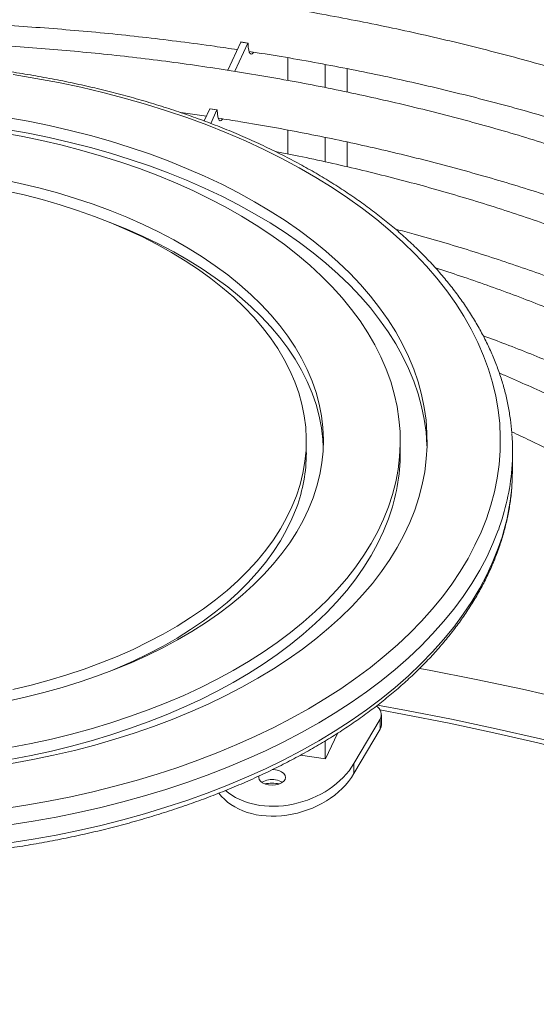
# Model space of a CAD drawing. Units: millimetres. Extents: x -431 to 3129, y -1776 to 798.
# Drawn here: x 2425 to 2636, y -375 to 28 of the extents above; entities that cross this region are included whole.
import ezdxf

# ---------------------------------------------------------------- set-up
doc = ezdxf.new("R2010")
doc.units = ezdxf.units.MM

msp = doc.modelspace()

# ---------------------------------------------------------------- linework, layer by layer
at = {"color": 7, "linetype": 'Continuous', "lineweight": 15}
for p, q in [((2510.07, 7.74), (2515.4, 19.23)), ((2512.97, 7.29), (2518.3, 18.78)), ((2515.4, 19.23), (2518.3, 18.78)), ((2518.37, 18.86), (2515.48, 19.31)), ((2534.62, 3.57), (2534.62, 12.85)), ((2549.93, 10.11), (2549.93, 0.65)), ((2558.98, 8.39), (2558.98, -1.22)), ((2505.69, -8.46), (2502.79, -8.01)), ((2490.87, -9.64), (2501.3, -11.14)), ((2500.43, -13.03), (2502.72, -8.1)), ((2502.72, -8.1), (2505.62, -8.54)), ((2503.06, -14.04), (2505.62, -8.54)), ((2534.62, -26.54), (2534.62, -16.77)), ((2549.93, -19.76), (2549.93, -29.76)), ((2558.98, -21.66), (2558.98, -31.81)), ((2542.25, -148.98), (2542.25, -144.08)), ((2580.75, -148.98), (2580.75, -144.08)), ((2626.75, -155.52), (2626.75, -148.17)), ((2561.76, -276.26), (2572.47, -258.06)), ((2572.47, -258.06), (2572.47, -262.15)), ((2573, -260.29), (2573, -256.21)), ((2550.1, -274.34), (2554.98, -263.85)), ((2561.76, -280.34), (2572.47, -262.15)), ((2549.93, -266.99), (2549.93, -274.32)), ((2539.88, -272.76), (2550.1, -274.34)), ((2561.76, -276.26), (2561.76, -280.34)), ((2529.66, -278.8), (2528.25, -278.69))]:
    msp.add_line(p, q, dxfattribs=at)
at = {"color": 7, "linetype": 'Continuous', "lineweight": 15, "flags": 128}
for points in [[(2515.4, 19.23), (2515.42, 19.27), (2515.45, 19.3), (2515.47, 19.31), (2515.48, 19.31)], [(2518.3, 18.78), (2518.32, 18.82), (2518.35, 18.85), (2518.37, 18.86), (2518.39, 18.86), (2518.4, 18.83), (2518.42, 18.79), (2518.42, 18.74), (2518.43, 18.67)], [(2518.43, 18.67), (2518.49, 17.22), (2518.65, 16.02), (2518.89, 15.12), (2519.21, 14.55), (2519.6, 14.31), (2520.04, 14.43), (2520.51, 14.89), (2520.59, 15)], [(2616.03, -175.95), (2617.85, -170.44), (2619.33, -164.9), (2620.45, -159.33), (2621.23, -153.74), (2621.66, -148.14), (2621.74, -142.53), (2621.47, -136.93), (2620.85, -131.33), (2619.87, -125.76), (2618.55, -120.2), (2616.89, -114.68), (2614.88, -109.19), (2612.52, -103.75), (2609.83, -98.36), (2606.8, -93.03), (2603.45, -87.77), (2599.76, -82.58), (2595.75, -77.48), (2591.43, -72.46), (2586.79, -67.53), (2581.85, -62.7), (2576.62, -57.98), (2571.09, -53.37), (2565.27, -48.88), (2559.18, -44.51), (2552.82, -40.27), (2546.19, -36.17), (2539.32, -32.21), (2532.2, -28.39), (2524.85, -24.73), (2517.27, -21.22), (2509.48, -17.87), (2501.49, -14.69), (2493.3, -11.67), (2484.92, -8.83), (2476.38, -6.16), (2467.67, -3.68), (2458.82, -1.37), (2449.82, 0.74), (2440.7, 2.67), (2431.47, 4.41), (2422.13, 5.95)], [(2502.72, -8.1), (2502.74, -8.05), (2502.77, -8.02), (2502.79, -8.01), (2502.79, -8.01)], [(2586.67, -172.4), (2588.37, -167.21), (2589.74, -161.98), (2590.75, -156.73), (2591.41, -151.45), (2591.73, -146.17), (2591.69, -140.89), (2591.3, -135.6), (2590.57, -130.34), (2589.48, -125.09), (2588.04, -119.87), (2586.27, -114.68), (2584.14, -109.54), (2581.68, -104.45), (2578.88, -99.42), (2575.75, -94.45), (2572.3, -89.55), (2568.52, -84.74), (2564.42, -80.01), (2560.02, -75.38), (2555.31, -70.85), (2550.3, -66.42), (2545, -62.11), (2539.42, -57.92), (2533.57, -53.86), (2527.45, -49.92), (2521.07, -46.13), (2514.45, -42.48), (2507.59, -38.98), (2500.5, -35.63), (2493.2, -32.45), (2485.69, -29.42), (2477.98, -26.57), (2470.09, -23.88), (2462.03, -21.38), (2453.81, -19.05), (2445.44, -16.91), (2436.93, -14.95), (2428.3, -13.19), (2419.56, -11.61)], [(2505.62, -8.54), (2505.64, -8.5), (2505.66, -8.47), (2505.69, -8.46), (2505.7, -8.46), (2505.72, -8.49), (2505.73, -8.53), (2505.74, -8.59), (2505.74, -8.66)], [(2505.74, -8.66), (2505.81, -10.11), (2505.97, -11.3), (2506.21, -12.2), (2506.53, -12.78), (2506.91, -13.01), (2507.35, -12.89), (2507.83, -12.43), (2507.9, -12.33)], [(2575.9, -171.1), (2577.57, -166.02), (2578.89, -160.9), (2579.85, -155.77), (2580.47, -150.61), (2580.74, -145.44), (2580.66, -140.28), (2580.22, -135.11), (2579.44, -129.97), (2578.3, -124.84), (2576.82, -119.74), (2574.99, -114.68), (2572.82, -109.67), (2570.31, -104.71), (2567.47, -99.81), (2564.29, -94.97), (2560.79, -90.22), (2556.96, -85.54), (2552.82, -80.96), (2548.38, -76.48), (2543.63, -72.09), (2538.59, -67.82), (2533.26, -63.67), (2527.65, -59.64), (2521.77, -55.74), (2515.63, -51.98), (2509.24, -48.36), (2502.61, -44.89), (2495.75, -41.57), (2488.67, -38.41), (2481.38, -35.41), (2473.89, -32.57), (2466.21, -29.92), (2458.36, -27.43), (2450.34, -25.13), (2442.18, -23.01), (2433.88, -21.08), (2425.45, -19.33), (2416.91, -17.78)], [(2591.72, -146.53), (2591.69, -145.78), (2591.3, -140.5), (2590.57, -135.24), (2589.48, -129.99), (2588.04, -124.77), (2586.27, -119.58), (2584.14, -114.44), (2581.68, -109.35), (2578.88, -104.32), (2575.75, -99.35), (2572.3, -94.45), (2568.52, -89.64), (2564.42, -84.91), (2560.02, -80.28), (2555.31, -75.75), (2550.3, -71.32), (2545, -67.01), (2539.42, -62.82), (2533.57, -58.76), (2527.45, -54.82), (2521.07, -51.03), (2514.45, -47.38), (2507.59, -43.88), (2500.5, -40.53), (2493.2, -37.35), (2485.69, -34.32), (2477.98, -31.47), (2470.09, -28.78), (2462.03, -26.28), (2453.81, -23.95), (2445.44, -21.81), (2436.93, -19.85), (2428.3, -18.09), (2419.56, -16.51)], [(2545.07, -167.36), (2546.61, -162.63), (2547.8, -157.86), (2548.64, -153.07), (2549.12, -148.27), (2549.25, -143.45), (2549.03, -138.64), (2548.45, -133.83), (2547.52, -129.05), (2546.24, -124.29), (2544.61, -119.57), (2542.63, -114.89), (2540.32, -110.26), (2537.66, -105.7), (2534.67, -101.2), (2531.36, -96.78), (2527.72, -92.45), (2523.76, -88.21), (2519.5, -84.07), (2514.94, -80.04), (2510.09, -76.12), (2504.95, -72.33), (2499.53, -68.66), (2493.86, -65.14), (2487.93, -61.75), (2481.75, -58.51), (2475.34, -55.43), (2468.72, -52.51), (2461.88, -49.75), (2454.85, -47.16), (2447.63, -44.74), (2440.24, -42.51), (2432.69, -40.46), (2425, -38.59), (2417.18, -36.92)], [(2538.22, -166.53), (2539.72, -161.91), (2540.88, -157.25), (2541.68, -152.56), (2542.14, -147.86), (2542.25, -143.15), (2542, -138.45), (2541.41, -133.75), (2540.46, -129.08), (2539.17, -124.43), (2537.53, -119.82), (2535.56, -115.25), (2533.24, -110.74), (2530.58, -106.29), (2527.6, -101.91), (2524.3, -97.6), (2520.68, -93.38), (2516.74, -89.26), (2512.5, -85.24), (2507.97, -81.33), (2503.15, -77.53), (2498.05, -73.86), (2492.68, -70.31), (2487.06, -66.9), (2481.18, -63.64), (2475.07, -60.53), (2468.72, -57.57), (2462.17, -54.77), (2455.41, -52.13), (2448.46, -49.67), (2441.34, -47.38), (2434.05, -45.27), (2426.61, -43.34), (2419.03, -41.6)], [(2549.21, -146.53), (2549.03, -143.54), (2548.45, -138.73), (2547.52, -133.95), (2546.24, -129.19), (2544.61, -124.47), (2542.63, -119.79), (2540.32, -115.16), (2537.66, -110.6), (2534.67, -106.1), (2531.36, -101.68), (2527.72, -97.35), (2523.76, -93.11), (2519.5, -88.97), (2514.94, -84.94), (2510.09, -81.02), (2504.95, -77.23), (2499.53, -73.56), (2493.86, -70.04), (2487.93, -66.65), (2481.75, -63.41), (2475.34, -60.33), (2468.72, -57.4), (2461.88, -54.65), (2461.85, -54.63)], [(2626.44, -163.15), (2626.65, -159.81), (2626.75, -155.52)], [(2419.25, -250.83), (2427.04, -249.1), (2434.69, -247.19), (2442.2, -245.09), (2449.54, -242.81), (2456.71, -240.35), (2463.7, -237.71), (2470.48, -234.91), (2477.05, -231.94), (2483.4, -228.82), (2489.51, -225.54), (2495.38, -222.12), (2500.98, -218.55), (2506.33, -214.85), (2511.39, -211.03), (2516.17, -207.08), (2520.65, -203.02), (2524.83, -198.85), (2528.71, -194.59), (2532.26, -190.23), (2535.49, -185.79), (2538.39, -181.28), (2540.96, -176.69), (2543.19, -172.05), (2545.07, -167.36)], [(2422.04, -245.91), (2429.56, -244.09), (2436.94, -242.09), (2444.17, -239.91), (2451.23, -237.55), (2458.1, -235.02), (2464.78, -232.32), (2471.25, -229.45), (2477.5, -226.43), (2483.53, -223.26), (2489.31, -219.94), (2494.83, -216.47), (2500.1, -212.88), (2505.09, -209.15), (2509.79, -205.31), (2514.21, -201.35), (2518.33, -197.29), (2522.14, -193.13), (2525.64, -188.88), (2528.82, -184.54), (2531.67, -180.13), (2534.19, -175.65), (2536.38, -171.12), (2538.22, -166.53)], [(2420.96, -269.68), (2429.45, -268.03), (2437.82, -266.2), (2446.06, -264.18), (2454.16, -261.97), (2462.1, -259.58), (2469.87, -257.01), (2477.46, -254.27), (2484.86, -251.36), (2492.05, -248.29), (2499.03, -245.05), (2505.78, -241.65), (2512.3, -238.11), (2518.57, -234.42), (2524.59, -230.6), (2530.34, -226.63), (2535.82, -222.55), (2541.01, -218.34), (2545.91, -214.01), (2550.52, -209.58), (2554.82, -205.05), (2558.81, -200.42), (2562.49, -195.71), (2565.84, -190.91), (2568.86, -186.05), (2571.54, -181.12), (2573.89, -176.13), (2575.9, -171.1)], [(2421.41, -276.24), (2430.13, -274.63), (2438.73, -272.82), (2447.21, -270.82), (2455.55, -268.64), (2463.74, -266.28), (2471.77, -263.73), (2479.62, -261.01), (2487.28, -258.12), (2494.75, -255.06), (2502.01, -251.84), (2509.05, -248.46), (2515.86, -244.93), (2522.43, -241.25), (2528.76, -237.43), (2534.82, -233.47), (2540.62, -229.38), (2546.14, -225.16), (2551.37, -220.82), (2556.32, -216.38), (2560.97, -211.82), (2565.31, -207.17), (2569.34, -202.42), (2573.05, -197.59), (2576.44, -192.68), (2579.5, -187.7), (2582.23, -182.65), (2584.62, -177.55), (2586.67, -172.4)], [(2461.85, -238.43), (2464.78, -237.22), (2471.25, -234.35), (2477.5, -231.33), (2483.53, -228.16), (2489.31, -224.83), (2494.83, -221.37), (2500.1, -217.78), (2505.09, -214.05), (2509.79, -210.21), (2514.21, -206.25), (2518.33, -202.19), (2522.14, -198.03), (2525.64, -193.78), (2528.82, -189.44), (2531.67, -185.03), (2534.19, -180.55), (2536.38, -176.02), (2538.22, -171.43)], [(2417.92, -294.75), (2427.3, -293.29), (2436.58, -291.64), (2445.76, -289.8), (2454.81, -287.76), (2463.73, -285.54), (2472.5, -283.14), (2481.12, -280.55), (2489.57, -277.79), (2497.84, -274.85), (2505.93, -271.74), (2513.81, -268.46), (2521.48, -265.03), (2528.94, -261.43), (2536.16, -257.68), (2543.15, -253.79), (2549.88, -249.75), (2556.36, -245.57), (2562.58, -241.26), (2568.52, -236.82), (2574.18, -232.27), (2579.55, -227.59), (2584.62, -222.81), (2589.39, -217.93), (2593.86, -212.95), (2598.01, -207.88), (2601.84, -202.73), (2605.34, -197.5), (2608.52, -192.2), (2611.36, -186.84), (2613.86, -181.42), (2616.03, -175.95)], [(2420.96, -274.58), (2429.45, -272.93), (2437.82, -271.1), (2446.06, -269.08), (2454.16, -266.87), (2462.1, -264.48), (2469.87, -261.91), (2477.46, -259.17), (2484.86, -256.26), (2492.05, -253.18), (2499.03, -249.95), (2505.78, -246.55), (2512.3, -243.01), (2518.57, -239.32), (2524.59, -235.49), (2530.34, -231.53), (2535.82, -227.44), (2541.01, -223.24), (2545.91, -218.91), (2550.52, -214.48), (2554.82, -209.95), (2558.81, -205.32), (2562.49, -200.61), (2565.84, -195.81), (2568.86, -190.95), (2571.54, -186.02), (2573.89, -181.03), (2575.9, -175.99)], [(2784.78, -291.89), (2775.39, -288.31), (2758.21, -282.05), (2740.75, -276.06), (2723.03, -270.33), (2705.05, -264.87), (2686.83, -259.68), (2668.38, -254.77), (2649.72, -250.14), (2630.85, -245.8), (2611.79, -241.74), (2592.55, -237.97), (2588.63, -237.24)], [(2789.98, -315.08), (2775.29, -309.1), (2759.06, -302.84), (2742.54, -296.82), (2725.75, -291.06), (2708.72, -285.55), (2691.43, -280.3), (2673.92, -275.31), (2656.18, -270.59), (2638.24, -266.14), (2620.1, -261.96), (2601.77, -258.06), (2583.28, -254.44), (2571.4, -252.27)], [(2790.28, -317.34), (2789.48, -317.01), (2773.59, -310.53), (2757.42, -304.29), (2740.97, -298.3), (2724.25, -292.56), (2707.28, -287.07), (2690.07, -281.84), (2672.62, -276.87), (2654.96, -272.17), (2637.09, -267.74), (2619.02, -263.58), (2600.77, -259.69), (2582.35, -256.08), (2572.41, -254.26)], [(2572.47, -262.15), (2572.88, -261.16), (2573, -260.29)], [(2522.82, -281.31), (2522.73, -281.87), (2522.92, -282.69), (2523.47, -283.46), (2524.34, -284.11), (2525.48, -284.62), (2526.81, -284.94), (2528.23, -285.04), (2529.66, -284.94), (2530.98, -284.62), (2532.12, -284.11), (2533, -283.46), (2533.55, -282.69), (2533.73, -281.87), (2533.55, -281.05), (2533, -280.28), (2532.12, -279.62), (2530.98, -279.12), (2529.66, -278.8), (2529.66, -278.8)]]:
    msp.add_lwpolyline(points, dxfattribs=at)
at = {"color": 8, "linetype": 'Continuous', "lineweight": 15, "flags": 128}
for points in [[(2620.92, -180.63), (2618.73, -186.16), (2616.2, -191.65), (2613.32, -197.08), (2610.11, -202.45), (2606.57, -207.75), (2602.7, -212.97), (2598.51, -218.11), (2594.01, -223.15), (2589.19, -228.11), (2584.07, -232.95), (2578.64, -237.69), (2572.93, -242.32), (2566.94, -246.82), (2560.66, -251.19), (2554.12, -255.43), (2547.32, -259.54), (2540.27, -263.5), (2532.98, -267.31), (2525.46, -270.97), (2517.71, -274.47), (2509.75, -277.8), (2501.59, -280.97), (2493.23, -283.97), (2484.7, -286.8), (2475.99, -289.44), (2467.13, -291.9), (2458.12, -294.18), (2448.97, -296.27), (2439.7, -298.17), (2430.32, -299.87), (2420.83, -301.38)], [(2420.83, -308.73), (2430.32, -307.22), (2439.7, -305.52), (2448.97, -303.62), (2458.12, -301.53), (2467.13, -299.25), (2475.99, -296.79), (2484.7, -294.14), (2493.23, -291.32), (2501.59, -288.32), (2509.75, -285.15), (2517.71, -281.82), (2525.46, -278.32), (2532.98, -274.66), (2540.27, -270.85), (2547.32, -266.89), (2554.12, -262.78), (2560.66, -258.54), (2566.94, -254.17), (2572.93, -249.66), (2578.64, -245.04), (2584.07, -240.3), (2589.19, -235.45), (2594.01, -230.5), (2598.51, -225.46), (2602.7, -220.32), (2606.57, -215.1), (2610.11, -209.8), (2613.32, -204.43), (2616.2, -199), (2618.73, -193.51), (2620.92, -187.98)]]:
    msp.add_lwpolyline(points, dxfattribs=at)
at = {"color": 7, "linetype": 'Continuous', "lineweight": 15}
for centre, radius, start, end in [((2535.09, -148.17), 91.66, 355.3741, 4.4236), ((2476.81, -148.81), 65.45, 339.7792, 359.8509), ((2502.01, -148.78), 78.74, 339.7793, 359.8509), ((2568.85, -256.19), 4.07, 332.6277, 58.9106), ((2528.15, -290.62), 7.88, 78.9935, 121.6318), ((2528.23, -301.25), 16.99, 79.8101, 100.1899), ((2528.84, -289.42), 6.58, 56.767, 82.8566)]:
    msp.add_arc(centre, radius, start, end, dxfattribs=at)
at = {"color": 8, "linetype": 'Continuous', "lineweight": 15}
for centre, radius, start, end in [((2530.79, -147.59), 96, 339.8706, 355.2391), ((2531.02, -154.99), 95.76, 339.8505, 355.1145)]:
    msp.add_arc(centre, radius, start, end, dxfattribs=at)
at = {"color": 7, "linetype": 'Continuous', "lineweight": 15}
for centre, start_param in [((2533.93, -269.6), 3.561976), ((2533.93, -273.68), 3.394102)]:
    msp.add_ellipse(centre, major_axis=(30.21, 9.41), ratio=0.734967, start_param=start_param, end_param=5.602501, dxfattribs=at)
for points, knots in [([(2990.59, -246.03), (2990.43, -245.61), (2989.2, -242.45), (2986.61, -236.59), (2982.8, -228.45), (2978.66, -220.37), (2974.22, -212.34), (2969.47, -204.37), (2964.43, -196.46), (2959.09, -188.61), (2953.45, -180.84), (2947.52, -173.15), (2941.3, -165.53), (2934.8, -157.99), (2928.01, -150.55), (2920.94, -143.19), (2913.6, -135.93), (2905.98, -128.76), (2898.1, -121.7), (2889.95, -114.74), (2881.54, -107.89), (2872.87, -101.15), (2863.96, -94.53), (2854.79, -88.02), (2845.39, -81.64), (2835.75, -75.38), (2825.87, -69.25), (2815.77, -63.25), (2805.45, -57.38), (2794.9, -51.64), (2784.15, -46.05), (2773.19, -40.59), (2762.02, -35.28), (2750.66, -30.12), (2739.11, -25.1), (2727.38, -20.23), (2715.46, -15.51), (2703.37, -10.95), (2691.11, -6.55), (2678.69, -2.3), (2666.12, 1.78), (2653.4, 5.7), (2640.53, 9.46), (2627.52, 13.05), (2614.38, 16.48), (2601.12, 19.74), (2587.74, 22.82), (2574.25, 25.73), (2560.65, 28.47), (2546.95, 31.04), (2533.16, 33.43), (2519.28, 35.64), (2505.32, 37.68), (2491.29, 39.54), (2477.19, 41.21), (2463.04, 42.71), (2448.83, 44.03), (2434.57, 45.16), (2420.28, 46.11), (2405.95, 46.88), (2391.6, 47.47), (2377.23, 47.87), (2362.85, 48.09), (2348.46, 48.13), (2334.08, 47.98), (2319.7, 47.65), (2305.34, 47.14), (2291.01, 46.44), (2276.7, 45.57), (2262.43, 44.5), (2248.2, 43.26), (2234.02, 41.84), (2219.9, 40.23), (2205.84, 38.45), (2191.86, 36.49), (2177.95, 34.34), (2164.12, 32.03), (2150.38, 29.53), (2136.74, 26.86), (2123.21, 24.02), (2109.78, 21), (2096.47, 17.81), (2083.28, 14.46), (2070.22, 10.93), (2057.29, 7.24), (2044.51, 3.39), (2031.88, -0.63), (2019.39, -4.81), (2007.07, -9.16), (1994.91, -13.65), (1982.93, -18.31), (1971.12, -23.11), (1959.49, -28.07), (1948.05, -33.18), (1936.81, -38.43), (1925.76, -43.83), (1914.92, -49.37), (1904.29, -55.05), (1893.88, -60.86), (1883.68, -66.81), (1873.72, -72.89), (1863.98, -79.1), (1854.47, -85.44), (1845.21, -91.9), (1836.19, -98.48), (1827.42, -105.17), (1818.9, -111.98), (1810.64, -118.9), (1802.65, -125.93), (1794.92, -133.06), (1787.46, -140.29), (1780.27, -147.62), (1773.36, -155.04), (1766.74, -162.55), (1760.4, -170.14), (1754.34, -177.82), (1748.58, -185.58), (1743.12, -193.41), (1737.95, -201.31), (1733.08, -209.27), (1728.51, -217.29), (1724.25, -225.37), (1720.3, -233.51), (1717.19, -240.4), (1715.51, -244.6), (1714.93, -246.05)], [0, 0, 0, 0, 0.001237, 0.009381, 0.017533, 0.025692, 0.033858, 0.042032, 0.050212, 0.058399, 0.066592, 0.074791, 0.082995, 0.091203, 0.099416, 0.107633, 0.115853, 0.124076, 0.132302, 0.140529, 0.148759, 0.156989, 0.165221, 0.173454, 0.181687, 0.18992, 0.198154, 0.206387, 0.214621, 0.222854, 0.231086, 0.239319, 0.24755, 0.255781, 0.264012, 0.272242, 0.280471, 0.288699, 0.296927, 0.305154, 0.31338, 0.321605, 0.32983, 0.338054, 0.346278, 0.354501, 0.362723, 0.370945, 0.379166, 0.387387, 0.395607, 0.403827, 0.412047, 0.420266, 0.428484, 0.436703, 0.444921, 0.453139, 0.461356, 0.469574, 0.477791, 0.486009, 0.494226, 0.502443, 0.51066, 0.518877, 0.527095, 0.535312, 0.543529, 0.551747, 0.559965, 0.568183, 0.576401, 0.58462, 0.592839, 0.601059, 0.609278, 0.617499, 0.625719, 0.633941, 0.642163, 0.650385, 0.658608, 0.666832, 0.675056, 0.683281, 0.691507, 0.699733, 0.70796, 0.716188, 0.724417, 0.732647, 0.740877, 0.749108, 0.75734, 0.765572, 0.773805, 0.782039, 0.790274, 0.798508, 0.806744, 0.814979, 0.823215, 0.831451, 0.839687, 0.847922, 0.856156, 0.86439, 0.872622, 0.880853, 0.889082, 0.897309, 0.905533, 0.913754, 0.921971, 0.930184, 0.938393, 0.946597, 0.954795, 0.962987, 0.971173, 0.979351, 0.987523, 0.995687, 1, 1, 1, 1]), ([(1907.44, -76.23), (1909.69, -74.97), (1915.29, -71.82), (1924.51, -66.93), (1935.05, -61.54), (1945.81, -56.3), (1956.78, -51.18), (1967.94, -46.21), (1979.29, -41.38), (1990.83, -36.69), (2002.55, -32.15), (2014.45, -27.76), (2026.51, -23.52), (2038.74, -19.43), (2051.13, -15.5), (2063.66, -11.73), (2076.34, -8.12), (2089.16, -4.68), (2102.12, -1.39), (2115.19, 1.73), (2128.39, 4.68), (2141.7, 7.46), (2155.11, 10.07), (2168.63, 12.51), (2182.23, 14.78), (2195.92, 16.87), (2209.69, 18.78), (2223.54, 20.53), (2237.44, 22.09), (2251.41, 23.47), (2265.42, 24.68), (2279.48, 25.71), (2293.58, 26.55), (2307.7, 27.22), (2321.85, 27.71), (2336.02, 28.01), (2350.19, 28.13), (2364.36, 28.08), (2378.53, 27.84), (2392.68, 27.42), (2406.82, 26.82), (2420.93, 26.03), (2435, 25.07), (2449.03, 23.93), (2463.02, 22.61), (2476.94, 21.11), (2490.81, 19.43), (2503.16, 17.79), (2510.85, 16.64), (2513.98, 16.17)], [0, 0, 0, 0, 0.014385, 0.035929, 0.057475, 0.079022, 0.100571, 0.122121, 0.143673, 0.165227, 0.186784, 0.208342, 0.229902, 0.251463, 0.273027, 0.294593, 0.316161, 0.33773, 0.359301, 0.380874, 0.402449, 0.424025, 0.445602, 0.467181, 0.488761, 0.510342, 0.531924, 0.553508, 0.575092, 0.596677, 0.618263, 0.639849, 0.661436, 0.683024, 0.704612, 0.7262, 0.747788, 0.769376, 0.790964, 0.812552, 0.83414, 0.855728, 0.877315, 0.898901, 0.920487, 0.942072, 0.963657, 0.98524, 1, 1, 1, 1]), ([(2953.89, -287.39), (2953.79, -286.96), (2953.13, -283.84), (2951.6, -278.06), (2949.27, -270.05), (2946.6, -262.08), (2943.62, -254.15), (2940.33, -246.26), (2936.74, -238.41), (2932.84, -230.61), (2928.63, -222.86), (2924.12, -215.17), (2919.31, -207.55), (2914.2, -199.99), (2908.8, -192.5), (2903.1, -185.08), (2897.11, -177.75), (2890.84, -170.5), (2884.28, -163.33), (2877.44, -156.26), (2870.33, -149.28), (2862.95, -142.4), (2855.3, -135.62), (2847.38, -128.95), (2839.21, -122.39), (2830.78, -115.95), (2822.1, -109.61), (2813.18, -103.4), (2804.02, -97.32), (2794.62, -91.35), (2785, -85.52), (2775.15, -79.82), (2765.07, -74.25), (2754.79, -68.83), (2744.3, -63.54), (2733.6, -58.39), (2722.71, -53.39), (2711.62, -48.54), (2700.35, -43.84), (2688.9, -39.29), (2677.27, -34.89), (2665.48, -30.66), (2653.53, -26.58), (2641.42, -22.66), (2629.16, -18.9), (2616.76, -15.31), (2604.22, -11.89), (2591.55, -8.63), (2578.76, -5.55), (2565.85, -2.63), (2552.83, 0.11), (2539.71, 2.68), (2526.49, 5.07), (2513.19, 7.29), (2499.8, 9.33), (2486.33, 11.19), (2472.79, 12.88), (2459.2, 14.38), (2445.55, 15.7), (2431.85, 16.84), (2418.11, 17.8), (2404.33, 18.57), (2390.53, 19.17), (2376.71, 19.58), (2362.88, 19.8), (2349.04, 19.85), (2335.2, 19.7), (2321.37, 19.38), (2307.56, 18.87), (2293.78, 18.18), (2280.02, 17.31), (2266.3, 16.25), (2252.63, 15.01), (2239, 13.59), (2225.44, 12), (2211.94, 10.22), (2198.51, 8.26), (2185.17, 6.12), (2171.91, 3.81), (2158.74, 1.32), (2145.67, -1.34), (2132.72, -4.18), (2119.87, -7.18), (2107.14, -10.36), (2094.55, -13.71), (2082.08, -17.22), (2069.75, -20.9), (2057.58, -24.74), (2045.55, -28.75), (2033.68, -32.91), (2021.98, -37.23), (2010.44, -41.71), (1999.09, -46.34), (1987.92, -51.13), (1976.93, -56.06), (1966.14, -61.14), (1955.56, -66.36), (1945.17, -71.72), (1935, -77.23), (1925.05, -82.87), (1915.31, -88.64), (1905.81, -94.54), (1896.53, -100.58), (1887.49, -106.73), (1878.7, -113.01), (1870.15, -119.41), (1861.86, -125.92), (1853.82, -132.55), (1846.04, -139.28), (1838.53, -146.12), (1831.28, -153.06), (1824.31, -160.1), (1817.62, -167.23), (1811.2, -174.45), (1805.08, -181.76), (1799.24, -189.15), (1793.69, -196.62), (1788.44, -204.17), (1783.49, -211.78), (1778.83, -219.46), (1774.48, -227.2), (1770.44, -234.99), (1766.7, -242.84), (1763.27, -250.73), (1760.15, -258.67), (1757.34, -266.64), (1754.86, -274.65), (1752.95, -281.57), (1751.99, -285.83), (1751.64, -287.4)], [0, 0, 0, 0, 0.001255, 0.009105, 0.016961, 0.024824, 0.032695, 0.040573, 0.04846, 0.056354, 0.064256, 0.072167, 0.080085, 0.08801, 0.095941, 0.103879, 0.111823, 0.119772, 0.127725, 0.135683, 0.143644, 0.151609, 0.159576, 0.167545, 0.175516, 0.183488, 0.191461, 0.199435, 0.20741, 0.215385, 0.22336, 0.231335, 0.23931, 0.247284, 0.255258, 0.263231, 0.271204, 0.279175, 0.287147, 0.295117, 0.303087, 0.311056, 0.319024, 0.326991, 0.334958, 0.342923, 0.350889, 0.358853, 0.366817, 0.37478, 0.382743, 0.390705, 0.398666, 0.406627, 0.414587, 0.422547, 0.430507, 0.438466, 0.446425, 0.454384, 0.462343, 0.470301, 0.478259, 0.486217, 0.494175, 0.502133, 0.510091, 0.518049, 0.526007, 0.533965, 0.541923, 0.549882, 0.55784, 0.565799, 0.573759, 0.581718, 0.589678, 0.597639, 0.6056, 0.613561, 0.621523, 0.629486, 0.637449, 0.645413, 0.653377, 0.661342, 0.669308, 0.677275, 0.685243, 0.693211, 0.70118, 0.70915, 0.717121, 0.725093, 0.733065, 0.741039, 0.749013, 0.756988, 0.764963, 0.772939, 0.780916, 0.788893, 0.79687, 0.804848, 0.812825, 0.820802, 0.828779, 0.836754, 0.844728, 0.852701, 0.860672, 0.868641, 0.876606, 0.884569, 0.892527, 0.900481, 0.90843, 0.916374, 0.924312, 0.932243, 0.940167, 0.948083, 0.955992, 0.963892, 0.971785, 0.979669, 0.987545, 0.995413, 1, 1, 1, 1]), ([(2626.47, -140.84), (2626.47, -140.8), (2626.37, -138.94), (2625.9, -135.27), (2625.03, -129.83), (2623.81, -124.41), (2622.28, -119.02), (2620.44, -113.66), (2618.29, -108.34), (2615.83, -103.07), (2613.07, -97.84), (2610, -92.68), (2606.63, -87.57), (2602.97, -82.54), (2599.01, -77.59), (2594.77, -72.71), (2590.25, -67.93), (2585.45, -63.24), (2580.38, -58.65), (2575.04, -54.16), (2569.45, -49.79), (2563.6, -45.54), (2557.52, -41.4), (2551.19, -37.39), (2544.64, -33.51), (2537.87, -29.77), (2530.88, -26.16), (2523.69, -22.7), (2516.31, -19.38), (2508.73, -16.21), (2500.98, -13.2), (2493.06, -10.34), (2484.98, -7.64), (2476.74, -5.1), (2468.37, -2.73), (2459.86, -0.53), (2451.23, 1.5), (2442.49, 3.36), (2433.65, 5.05), (2424.71, 6.56), (2415.69, 7.89), (2406.6, 9.05), (2397.45, 10.02), (2388.25, 10.81), (2379, 11.42), (2369.73, 11.85), (2360.44, 12.09), (2351.13, 12.15), (2341.84, 12.03), (2332.55, 11.72), (2323.28, 11.23), (2314.05, 10.56), (2304.87, 9.7), (2295.74, 8.67), (2286.67, 7.45), (2277.68, 6.05), (2268.77, 4.48), (2259.97, 2.74), (2251.26, 0.81), (2242.67, -1.28), (2234.21, -3.54), (2225.89, -5.97), (2217.71, -8.56), (2209.68, -11.31), (2201.82, -14.23), (2194.12, -17.29), (2186.61, -20.51), (2179.3, -23.88), (2172.17, -27.4), (2165.26, -31.05), (2158.56, -34.85), (2152.09, -38.77), (2145.84, -42.83), (2139.83, -47.01), (2134.07, -51.31), (2128.56, -55.73), (2123.31, -60.26), (2118.33, -64.89), (2113.62, -69.62), (2109.18, -74.45), (2105.03, -79.37), (2101.17, -84.37), (2097.6, -89.44), (2094.34, -94.59), (2091.37, -99.79), (2088.71, -105.06), (2086.36, -110.37), (2084.32, -115.73), (2082.6, -121.12), (2081.18, -126.54), (2080.1, -131.98), (2079.41, -136.56), (2079.19, -139.34), (2079.12, -140.28)], [0, 0, 0, 0, 0.000222, 0.011217, 0.022217, 0.033225, 0.044245, 0.055279, 0.06633, 0.0774, 0.088487, 0.099593, 0.110717, 0.121856, 0.133011, 0.144178, 0.155356, 0.166543, 0.177738, 0.188939, 0.200144, 0.211352, 0.222562, 0.233774, 0.244986, 0.256197, 0.267408, 0.278617, 0.289826, 0.301032, 0.312237, 0.32344, 0.334642, 0.345841, 0.35704, 0.368236, 0.379431, 0.390624, 0.401817, 0.413008, 0.424198, 0.435387, 0.446575, 0.457762, 0.468949, 0.480136, 0.491322, 0.502508, 0.513694, 0.52488, 0.536067, 0.547254, 0.558441, 0.569629, 0.580818, 0.592008, 0.603198, 0.61439, 0.625584, 0.636778, 0.647975, 0.659173, 0.670373, 0.681574, 0.692778, 0.703983, 0.715191, 0.7264, 0.737612, 0.748825, 0.760039, 0.771256, 0.782473, 0.79369, 0.804907, 0.816123, 0.827336, 0.838546, 0.849752, 0.860951, 0.872142, 0.883324, 0.894494, 0.90565, 0.91679, 0.927914, 0.939019, 0.950106, 0.961174, 0.972223, 0.983255, 0.994273, 1, 1, 1, 1]), ([(2518.87, 15.43), (2523.24, 14.74), (2532.16, 13.33), (2545.52, 10.97), (2558.97, 8.42), (2572.32, 5.7), (2585.56, 2.81), (2598.68, -0.25), (2611.68, -3.47), (2624.54, -6.86), (2637.28, -10.41), (2649.87, -14.12), (2662.31, -17.99), (2674.6, -22.02), (2686.72, -26.21), (2698.68, -30.54), (2710.46, -35.03), (2722.07, -39.66), (2733.49, -44.44), (2744.72, -49.37), (2755.76, -54.43), (2766.59, -59.63), (2777.22, -64.97), (2787.63, -70.44), (2797.83, -76.03), (2807.8, -81.76), (2817.55, -87.6), (2827.07, -93.57), (2836.35, -99.65), (2845.39, -105.85), (2854.19, -112.16), (2862.73, -118.57), (2871.02, -125.09), (2879.06, -131.71), (2886.83, -138.43), (2894.34, -145.24), (2901.58, -152.14), (2908.55, -159.13), (2915.25, -166.2), (2921.67, -173.35), (2927.81, -180.58), (2933.66, -187.88), (2939.23, -195.25), (2944.52, -202.69), (2949.51, -210.2), (2954.21, -217.76), (2958.61, -225.38), (2962.72, -233.05), (2966.53, -240.77), (2970.03, -248.54), (2973.22, -256.26), (2975.08, -261.41), (2975.99, -263.94)], [0, 0, 0, 0, 0.0192106, 0.0392409, 0.05927, 0.0792977, 0.0993242, 0.1193492, 0.1393726, 0.1593945, 0.1794147, 0.1994332, 0.2194499, 0.2394647, 0.2594777, 0.2794887, 0.2994977, 0.3195048, 0.33951, 0.3595131, 0.3795144, 0.3995137, 0.4195113, 0.4395072, 0.4595015, 0.4794944, 0.4994861, 0.5194769, 0.539467, 0.5594568, 0.5794466, 0.5994369, 0.619428, 0.6394207, 0.6594155, 0.6794133, 0.6994148, 0.7194211, 0.739433, 0.7594517, 0.7794785, 0.7995145, 0.8195613, 0.83962, 0.8596923, 0.8797795, 0.8998831, 0.9200044, 0.9401449, 0.9603054, 0.9804869, 1, 1, 1, 1]), ([(2506.2, -11.91), (2509.26, -12.38), (2516.69, -13.54), (2528.41, -15.58), (2541.35, -18), (2554.18, -20.59), (2566.91, -23.35), (2579.52, -26.28), (2592.01, -29.38), (2604.36, -32.64), (2616.58, -36.06), (2628.66, -39.64), (2640.59, -43.39), (2652.36, -47.29), (2663.97, -51.34), (2675.41, -55.54), (2686.67, -59.9), (2697.75, -64.4), (2708.65, -69.04), (2719.35, -73.83), (2729.86, -78.76), (2740.16, -83.82), (2750.25, -89.01), (2760.12, -94.34), (2769.78, -99.79), (2779.21, -105.36), (2788.4, -111.06), (2797.37, -116.87), (2806.09, -122.8), (2814.57, -128.84), (2822.8, -134.99), (2830.78, -141.23), (2838.5, -147.58), (2845.96, -154.03), (2853.15, -160.57), (2860.08, -167.2), (2866.74, -173.91), (2873.12, -180.71), (2879.22, -187.59), (2885.04, -194.54), (2890.58, -201.57), (2895.83, -208.66), (2900.8, -215.82), (2905.47, -223.04), (2909.85, -230.31), (2913.94, -237.65), (2917.72, -245.03), (2921.21, -252.46), (2924.4, -259.94), (2927.28, -267.46), (2929.86, -275.01), (2932.13, -282.6), (2934.08, -290.23), (2935.61, -297.16), (2936.34, -301.56), (2936.65, -303.41)], [0, 0, 0, 0, 0.013311, 0.032368, 0.051424, 0.070479, 0.089532, 0.108584, 0.127634, 0.146682, 0.165729, 0.184773, 0.203816, 0.222857, 0.241895, 0.260932, 0.279966, 0.298999, 0.318029, 0.337057, 0.356083, 0.375108, 0.39413, 0.41315, 0.432169, 0.451187, 0.470203, 0.489219, 0.508234, 0.527249, 0.546265, 0.565281, 0.584299, 0.603319, 0.622342, 0.641369, 0.660402, 0.67944, 0.698486, 0.717541, 0.736606, 0.755683, 0.774774, 0.793879, 0.813001, 0.832141, 0.851301, 0.870482, 0.889686, 0.908912, 0.928162, 0.947436, 0.966732, 0.986051, 1, 1, 1, 1]), ([(2909.52, -325.59), (2909.5, -324.95), (2909.39, -321.71), (2908.89, -315.88), (2907.99, -308.11), (2906.76, -300.35), (2905.22, -292.61), (2903.36, -284.89), (2901.19, -277.21), (2898.71, -269.55), (2895.92, -261.93), (2892.82, -254.34), (2889.4, -246.81), (2885.69, -239.32), (2881.66, -231.88), (2877.34, -224.51), (2872.71, -217.19), (2867.78, -209.94), (2862.56, -202.77), (2857.04, -195.66), (2851.24, -188.64), (2845.15, -181.71), (2838.78, -174.86), (2832.13, -168.1), (2825.2, -161.44), (2818.01, -154.89), (2810.55, -148.43), (2802.82, -142.09), (2794.85, -135.86), (2786.62, -129.74), (2778.14, -123.74), (2769.42, -117.87), (2760.47, -112.12), (2751.28, -106.5), (2741.87, -101.01), (2732.24, -95.65), (2722.4, -90.44), (2712.34, -85.36), (2702.09, -80.43), (2691.63, -75.64), (2680.99, -71), (2670.16, -66.52), (2659.15, -62.18), (2647.97, -58), (2636.62, -53.98), (2625.12, -50.12), (2613.46, -46.42), (2601.65, -42.88), (2589.7, -39.51), (2577.62, -36.31), (2565.42, -33.27), (2553.09, -30.41), (2541.1, -27.8), (2533.17, -26.24), (2529.42, -25.5)], [0, 0, 0, 0, 0.0047548, 0.0240324, 0.043314, 0.0626031, 0.0819028, 0.1012163, 0.120546, 0.1398942, 0.1592625, 0.1786521, 0.1980639, 0.2174982, 0.2369548, 0.2564333, 0.2759328, 0.2954524, 0.3149908, 0.3345465, 0.3541179, 0.3737036, 0.3933019, 0.4129114, 0.4325304, 0.4521577, 0.4717918, 0.4914315, 0.5110757, 0.5307234, 0.5503736, 0.5700256, 0.5896786, 0.6093321, 0.6289853, 0.6486378, 0.6682892, 0.6879394, 0.7075879, 0.7272347, 0.7468796, 0.7665225, 0.7861633, 0.805802, 0.8254385, 0.8450728, 0.8647051, 0.8843352, 0.9039634, 0.9235895, 0.9432138, 0.9628362, 0.982457, 1, 1, 1, 1]), ([(2578.74, -57.33), (2581.31, -58.01), (2587.81, -59.73), (2598.1, -62.69), (2609.61, -66.16), (2620.96, -69.8), (2632.15, -73.6), (2643.18, -77.55), (2654.03, -81.64), (2664.71, -85.89), (2675.2, -90.28), (2685.5, -94.81), (2695.6, -99.48), (2705.5, -104.29), (2715.19, -109.23), (2724.67, -114.31), (2733.92, -119.5), (2742.95, -124.83), (2751.76, -130.27), (2760.32, -135.83), (2768.65, -141.5), (2776.73, -147.28), (2784.56, -153.17), (2792.14, -159.16), (2799.46, -165.26), (2806.51, -171.44), (2813.31, -177.72), (2819.83, -184.08), (2826.08, -190.53), (2832.05, -197.06), (2837.75, -203.67), (2843.16, -210.35), (2848.29, -217.1), (2853.13, -223.91), (2857.68, -230.79), (2861.94, -237.72), (2865.91, -244.72), (2869.57, -251.76), (2872.94, -258.85), (2876.01, -265.99), (2878.78, -273.16), (2881.24, -280.38), (2883.39, -287.63), (2885.23, -294.91), (2886.77, -302.22), (2887.99, -309.55), (2888.9, -316.9), (2889.51, -324.26), (2889.76, -331.63), (2889.8, -336.88), (2889.67, -339.67), (2889.65, -339.99)], [0, 0, 0, 0, 0.013612, 0.034463, 0.055312, 0.076159, 0.097003, 0.117845, 0.138684, 0.15952, 0.180354, 0.201185, 0.222014, 0.24284, 0.263663, 0.284485, 0.305304, 0.326121, 0.346938, 0.367753, 0.388567, 0.409382, 0.430196, 0.451012, 0.47183, 0.492652, 0.513477, 0.534307, 0.555145, 0.575991, 0.596846, 0.617714, 0.638595, 0.659492, 0.680408, 0.701343, 0.722301, 0.743283, 0.76429, 0.785326, 0.806391, 0.827485, 0.848609, 0.869762, 0.890942, 0.912148, 0.933377, 0.954624, 0.975885, 0.997156, 1, 1, 1, 1]), ([(2858.33, -360.23), (2858.49, -359.21), (2859.04, -355.72), (2859.64, -349.74), (2860.14, -342.28), (2860.31, -334.83), (2860.16, -327.38), (2859.7, -319.93), (2858.92, -312.49), (2857.83, -305.07), (2856.43, -297.67), (2854.71, -290.29), (2852.67, -282.93), (2850.33, -275.61), (2847.67, -268.32), (2844.71, -261.07), (2841.43, -253.87), (2837.85, -246.71), (2833.96, -239.61), (2829.77, -232.57), (2825.28, -225.59), (2820.49, -218.68), (2815.4, -211.84), (2810.03, -205.08), (2804.36, -198.41), (2798.41, -191.82), (2792.18, -185.32), (2785.68, -178.91), (2778.9, -172.61), (2771.85, -166.4), (2764.55, -160.31), (2756.98, -154.33), (2749.16, -148.46), (2741.1, -142.72), (2732.79, -137.09), (2724.24, -131.59), (2715.47, -126.22), (2706.47, -120.99), (2697.25, -115.88), (2687.81, -110.92), (2678.17, -106.1), (2668.33, -101.42), (2658.29, -96.89), (2648.07, -92.51), (2637.66, -88.28), (2627.07, -84.2), (2616.31, -80.29), (2605.69, -76.62), (2598.58, -74.34), (2595.17, -73.24)], [0, 0, 0, 0, 0.008757, 0.03008, 0.051389, 0.072688, 0.093983, 0.115277, 0.136575, 0.15788, 0.179197, 0.200531, 0.221884, 0.243261, 0.264662, 0.28609, 0.307546, 0.329031, 0.350543, 0.372083, 0.39365, 0.415242, 0.436857, 0.458494, 0.48015, 0.501823, 0.523511, 0.545213, 0.566926, 0.588649, 0.610379, 0.632115, 0.653857, 0.675601, 0.697349, 0.719097, 0.740847, 0.762596, 0.784344, 0.806091, 0.827836, 0.849579, 0.871319, 0.893058, 0.914794, 0.936527, 0.958257, 0.979985, 1, 1, 1, 1]), ([(2614.68, -101), (2617.79, -102.14), (2624.37, -104.56), (2634.21, -108.45), (2644.24, -112.6), (2654.07, -116.9), (2663.7, -121.34), (2673.13, -125.91), (2682.36, -130.62), (2691.37, -135.46), (2700.15, -140.42), (2708.71, -145.51), (2717.04, -150.71), (2725.14, -156.03), (2732.99, -161.46), (2740.59, -167), (2747.94, -172.65), (2755.04, -178.39), (2761.88, -184.23), (2768.45, -190.16), (2774.76, -196.18), (2780.79, -202.29), (2786.55, -208.48), (2792.04, -214.74), (2797.24, -221.08), (2802.15, -227.49), (2806.78, -233.96), (2811.12, -240.49), (2815.17, -247.09), (2818.93, -253.74), (2822.39, -260.43), (2825.55, -267.18), (2828.41, -273.97), (2830.96, -280.8), (2833.21, -287.67), (2835.16, -294.58), (2836.8, -301.51), (2838.12, -308.47), (2839.14, -315.44), (2839.84, -322.44), (2840.22, -329.44), (2840.3, -336.46), (2840.05, -343.47), (2839.49, -350.48), (2838.62, -357.48), (2837.41, -364.46), (2836.31, -369.8), (2835.51, -372.8), (2835.33, -373.48)], [0, 0, 0, 0, 0.019686, 0.041659, 0.063629, 0.085595, 0.107559, 0.129519, 0.151476, 0.173431, 0.195383, 0.217332, 0.239281, 0.261228, 0.283174, 0.305121, 0.327068, 0.349017, 0.370969, 0.392925, 0.414887, 0.436857, 0.458835, 0.480826, 0.50283, 0.52485, 0.546889, 0.56895, 0.591035, 0.613147, 0.635289, 0.657463, 0.679671, 0.701915, 0.724195, 0.746512, 0.768864, 0.791249, 0.813664, 0.836105, 0.858566, 0.881041, 0.903523, 0.926003, 0.948473, 0.970926, 0.993358, 1, 1, 1, 1]), ([(2801.06, -391.11), (2801.64, -389.52), (2803.06, -385.62), (2804.96, -379.35), (2806.81, -372.31), (2808.34, -365.26), (2809.55, -358.19), (2810.45, -351.1), (2811.03, -344), (2811.29, -336.9), (2811.24, -329.8), (2810.87, -322.71), (2810.19, -315.62), (2809.19, -308.55), (2807.87, -301.5), (2806.25, -294.47), (2804.31, -287.47), (2802.05, -280.49), (2799.49, -273.56), (2796.61, -266.66), (2793.43, -259.81), (2789.94, -253.01), (2786.15, -246.27), (2782.05, -239.59), (2777.65, -232.97), (2772.96, -226.42), (2767.97, -219.95), (2762.69, -213.56), (2757.13, -207.25), (2751.28, -201.03), (2745.16, -194.91), (2738.76, -188.89), (2732.1, -182.97), (2725.17, -177.16), (2717.98, -171.46), (2710.54, -165.88), (2702.85, -160.41), (2694.93, -155.07), (2686.76, -149.86), (2678.37, -144.77), (2669.75, -139.83), (2660.91, -135.01), (2651.86, -130.34), (2642.61, -125.81), (2633.15, -121.44), (2626.04, -118.27), (2622.03, -116.61), (2621.3, -116.31)], [0, 0, 0, 0, 0.01552, 0.038159, 0.060765, 0.08334, 0.105888, 0.128411, 0.150916, 0.173408, 0.195892, 0.218373, 0.240857, 0.26335, 0.285856, 0.308381, 0.33093, 0.353507, 0.376114, 0.398754, 0.421428, 0.444137, 0.46688, 0.489657, 0.512466, 0.535304, 0.55817, 0.581062, 0.603975, 0.626909, 0.64986, 0.672826, 0.695803, 0.718791, 0.741787, 0.764789, 0.787795, 0.810804, 0.833816, 0.856827, 0.879839, 0.902849, 0.925857, 0.948864, 0.971867, 0.994868, 1, 1, 1, 1]), ([(2626.43, -140.39), (2628.95, -141.55), (2634.52, -144.1), (2642.9, -148.22), (2651.59, -152.71), (2660.07, -157.33), (2668.32, -162.07), (2676.34, -166.93), (2684.13, -171.91), (2691.68, -177), (2698.99, -182.21), (2706.04, -187.51), (2712.85, -192.92), (2719.39, -198.42), (2725.67, -204.02), (2731.68, -209.7), (2737.42, -215.47), (2742.89, -221.32), (2748.08, -227.25), (2752.99, -233.25), (2757.62, -239.31), (2761.96, -245.45), (2766.01, -251.64), (2769.77, -257.89), (2773.23, -264.19), (2776.4, -270.54), (2779.27, -276.94), (2781.83, -283.38), (2784.1, -289.86), (2786.06, -296.37), (2787.71, -302.92), (2789.05, -309.49), (2790.09, -316.08), (2790.8, -322.7), (2791.21, -329.32), (2791.3, -335.96), (2791.07, -342.59), (2790.53, -349.23), (2789.68, -355.85), (2788.5, -362.45), (2787.02, -369.04), (2785.23, -375.59), (2783.12, -382.12), (2780.71, -388.61), (2777.98, -395.06), (2775.68, -400.03), (2774.2, -402.84), (2773.84, -403.53)], [0, 0, 0, 0, 0.018567, 0.040983, 0.063395, 0.085804, 0.108209, 0.130613, 0.153014, 0.175415, 0.197815, 0.220215, 0.242618, 0.265023, 0.287432, 0.309848, 0.332272, 0.354707, 0.377156, 0.39962, 0.422105, 0.444611, 0.467144, 0.489707, 0.512303, 0.534936, 0.557607, 0.580321, 0.603079, 0.62588, 0.648725, 0.671611, 0.694535, 0.717493, 0.740476, 0.763477, 0.786489, 0.809498, 0.832495, 0.855471, 0.87842, 0.901334, 0.92421, 0.947044, 0.969834, 0.992582, 1, 1, 1, 1]), ([(2079.09, -163.08), (2079.19, -164.27), (2079.43, -167.28), (2080.17, -172.1), (2081.27, -177.53), (2082.7, -182.93), (2084.44, -188.3), (2086.49, -193.63), (2088.85, -198.92), (2091.52, -204.16), (2094.49, -209.35), (2097.76, -214.47), (2101.33, -219.52), (2105.19, -224.51), (2109.34, -229.41), (2113.77, -234.22), (2118.48, -238.94), (2123.47, -243.56), (2128.72, -248.08), (2134.23, -252.49), (2139.99, -256.79), (2146, -260.96), (2152.25, -265.01), (2158.73, -268.93), (2165.43, -272.72), (2172.35, -276.37), (2179.48, -279.88), (2186.8, -283.25), (2194.31, -286.47), (2202.01, -289.53), (2209.88, -292.44), (2217.91, -295.19), (2226.09, -297.78), (2234.43, -300.2), (2242.89, -302.46), (2251.48, -304.55), (2260.19, -306.46), (2269, -308.21), (2277.91, -309.77), (2286.9, -311.16), (2295.97, -312.38), (2305.1, -313.41), (2314.29, -314.26), (2323.52, -314.93), (2332.79, -315.41), (2342.07, -315.72), (2351.37, -315.83), (2360.68, -315.77), (2369.97, -315.52), (2379.24, -315.09), (2388.48, -314.48), (2397.68, -313.68), (2406.83, -312.7), (2415.92, -311.54), (2424.94, -310.21), (2433.87, -308.69), (2442.71, -307), (2451.45, -305.13), (2460.08, -303.1), (2468.58, -300.89), (2476.95, -298.52), (2485.18, -295.98), (2493.26, -293.27), (2501.18, -290.41), (2508.92, -287.39), (2516.49, -284.22), (2523.87, -280.9), (2531.06, -277.43), (2538.04, -273.82), (2544.81, -270.07), (2551.36, -266.19), (2557.68, -262.17), (2563.77, -258.03), (2569.61, -253.77), (2575.2, -249.39), (2580.53, -244.9), (2585.6, -240.3), (2590.4, -235.59), (2594.93, -230.8), (2599.17, -225.91), (2603.13, -220.94), (2606.79, -215.88), (2610.15, -210.76), (2613.22, -205.57), (2615.98, -200.33), (2618.38, -195.13), (2619.89, -191.37), (2620.62, -189.38), (2620.73, -189.09)], [0, 0, 0, 0, 0.007581, 0.019191, 0.030809, 0.042438, 0.054082, 0.065743, 0.077422, 0.089121, 0.100839, 0.112576, 0.124331, 0.136101, 0.147886, 0.159683, 0.171491, 0.183306, 0.195129, 0.206957, 0.218788, 0.230622, 0.242458, 0.254294, 0.26613, 0.277965, 0.289799, 0.301632, 0.313463, 0.325293, 0.33712, 0.348946, 0.36077, 0.372592, 0.384413, 0.396231, 0.408049, 0.419865, 0.431679, 0.443493, 0.455305, 0.467116, 0.478927, 0.490737, 0.502547, 0.514356, 0.526165, 0.537974, 0.549783, 0.561592, 0.573402, 0.585212, 0.597023, 0.608835, 0.620647, 0.632461, 0.644275, 0.656091, 0.667909, 0.679728, 0.691549, 0.703372, 0.715197, 0.727024, 0.738852, 0.750683, 0.762516, 0.774351, 0.786188, 0.798027, 0.809867, 0.821709, 0.833551, 0.845392, 0.857233, 0.869072, 0.880908, 0.892739, 0.904564, 0.916382, 0.928189, 0.939985, 0.951767, 0.963534, 0.975283, 0.987013, 0.998084, 1, 1, 1, 1]), ([(2620.73, -189.09), (2621.07, -188.13), (2622.04, -185.38), (2623.4, -180.82), (2624.72, -175.39), (2625.69, -169.94), (2626.24, -165.95), (2626.38, -163.77), (2626.4, -163.42)], [0, 0, 0, 0, 0.113778, 0.325569, 0.53709, 0.748303, 0.959255, 1, 1, 1, 1])]:
    msp.add_open_spline(points, degree=3, knots=knots, dxfattribs=at)

doc.saveas('drawing.dxf')
